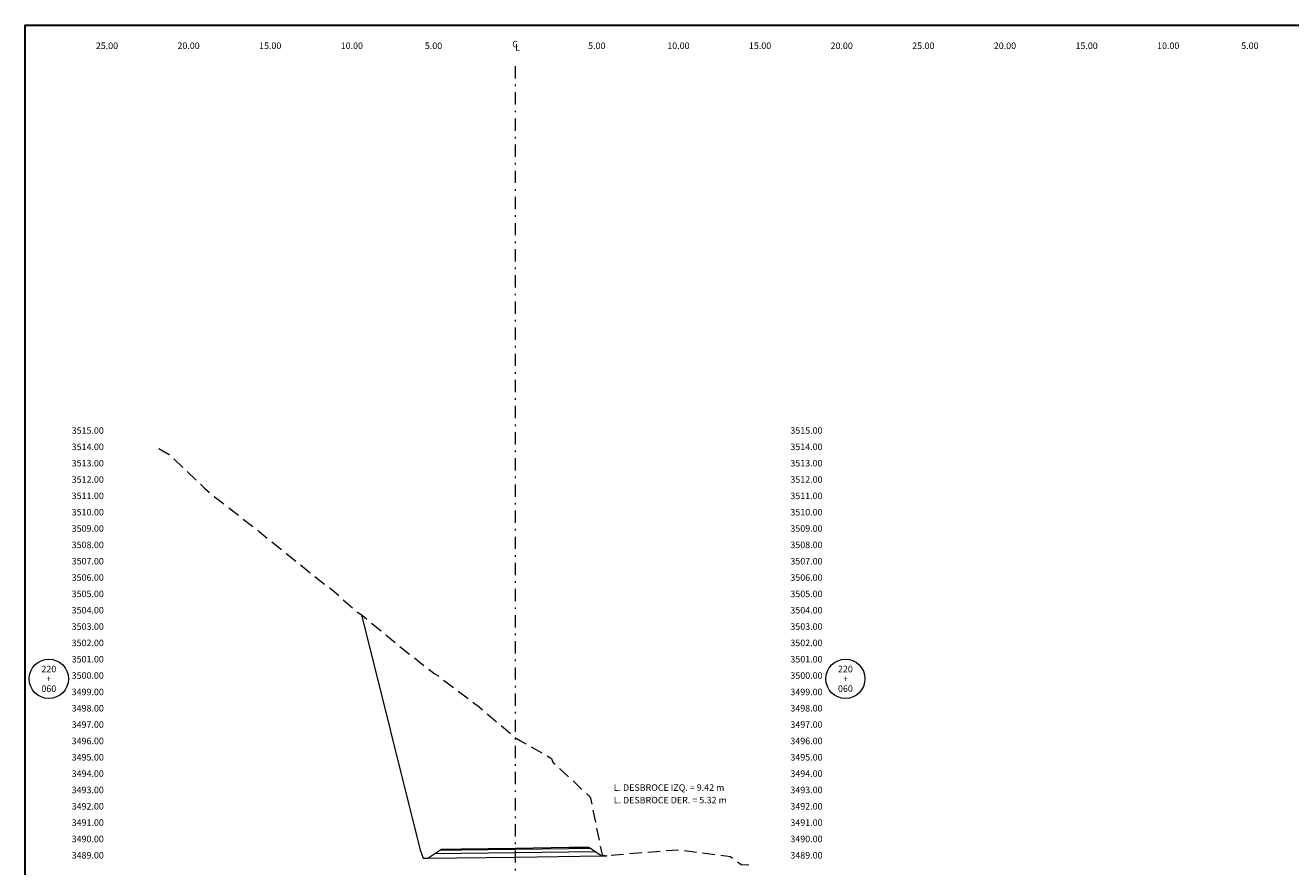
# Model space of a CAD drawing. Extents: x 0 to 155, y 0 to 95.
# Drawn here: x 0 to 78, y 44 to 95 of the extents above; entities that cross this region are included whole.
import ezdxf
from ezdxf.enums import TextEntityAlignment as Align

# ---------------------------------------------------------------- set-up
doc = ezdxf.new("R2010")
doc.units = 0
doc.header["$LTSCALE"] = 1.5
doc.linetypes.add('DASHDOT', pattern=[1, 0.5, -0.25, 0, -0.25])
doc.linetypes.add('DASHED', pattern=[0.75, 0.5, -0.25])
for name, color, linetype, lineweight in [('BORDER', 7, 'CONTINUOUS', 30), ('CENTERLINE', 4, 'DASHDOT', 0), ('CIRCLE_STATIONS', 7, 'CONTINUOUS', 5), ('CIRCLES', 7, 'CONTINUOUS', 5), ('DES_BASE', 8, 'CONTINUOUS', 5), ('DES_BERMA', 8, 'CONTINUOUS', 0), ('DES_PAVIMENTO', 8, 'CONTINUOUS', 5), ('DES_SUBBASE', 8, 'CONTINUOUS', 0), ('DES_SUBRASANTE', 1, 'CONTINUOUS', 20), ('ELEVATIONS', 7, 'CONTINUOUS', 0), ('OFFSETS', 4, 'CONTINUOUS', 0), ('ORIG_SURFACE', 44, 'DASHED', 20)]:
    doc.layers.add(name, color=color, linetype=linetype, lineweight=lineweight)
doc.layers.add('Texto - Calculo', color=7, linetype='CONTINUOUS')
doc.styles.add('asimplex', font='simplex.shx', dxfattribs={"height": 0.4})
doc.styles.add('CIRCLE_STATIONS', font='SIMPLEX.SHX')
doc.styles.add('ELEVATIONS', font='SIMPLEX')
doc.styles.add('OFFSETS', font='SIMPLEX')

msp = doc.modelspace()

# ---------------------------------------------------------------- linework, layer by layer
at = {"layer": 'BORDER'}
msp.add_lwpolyline([(0, 0), (0, 95), (155, 95), (155, 0)], close=True, dxfattribs=at)
at = {"layer": 'CENTERLINE'}
msp.add_lwpolyline([(30, 92.5), (30, 2.5)], dxfattribs=at)
at = {"layer": 'CIRCLES'}
for centre in [(1.44, 55), (50.227, 55)]:
    msp.add_circle(centre, 1.2, dxfattribs=at)
at = {"layer": 'DES_BASE'}
msp.add_lwpolyline([(25.079, 44.303), (25.385, 44.507), (26.7, 44.525), (30, 44.57), (33.3, 44.616), (34.61, 44.634), (34.904, 44.438)], dxfattribs=at)
at = {"layer": 'DES_BERMA'}
msp.add_lwpolyline([(25.385, 44.507), (25.5, 44.584), (26.7, 44.6), (30, 44.645), (33.3, 44.691), (34.5, 44.707), (34.61, 44.634)], dxfattribs=at)
at = {"layer": 'DES_PAVIMENTO'}
msp.add_lwpolyline([(25.385, 44.507), (26.7, 44.525), (26.7, 44.6), (30, 44.645), (33.3, 44.691), (33.3, 44.616), (34.61, 44.634)], dxfattribs=at)
at = {"layer": 'DES_SUBBASE'}
msp.add_lwpolyline([(24.658, 44.022), (25.079, 44.303), (30, 44.37), (34.904, 44.438), (35.308, 44.168)], dxfattribs=at)
at = {"layer": 'DES_SUBRASANTE'}
msp.add_lwpolyline([(20.582, 58.922), (24.165, 44.593), (24.358, 44.014), (24.658, 44.022), (30, 44.095), (35.308, 44.168), (35.608, 44.161), (35.619, 44.193)], dxfattribs=at)
at = {"layer": 'ORIG_SURFACE', "flags": 128}
msp.add_lwpolyline([(8.182, 69.098), (8.809, 68.74), (10.976, 66.665), (11.655, 66.094), (14.332, 64.019), (14.939, 63.518), (18.315, 60.791), (18.757, 60.481), (20.275, 59.131), (20.646, 58.879), (22.941, 56.976), (25.05, 55.325), (25.258, 55.197), (27.598, 53.432), (27.676, 53.38), (29.995, 51.421), (30, 51.417), (30.324, 51.196), (32.234, 50.133), (32.315, 49.899), (34.569, 47.792), (34.623, 47.692), (35.322, 44.222), (35.438, 44.178), (39.632, 44.523), (40.102, 44.534), (43.187, 44.127), (43.847, 43.636), (44.45, 43.598)], dxfattribs=at)

# ---------------------------------------------------------------- texts
at = {"layer": 'CIRCLE_STATIONS', "style": 'CIRCLE_STATIONS'}
for s, p in [('220', (1.44, 55.6)), ('220', (50.227, 55.6)), ('+', (1.44, 55)), ('+', (50.227, 55)), ('060', (1.44, 54.4)), ('060', (50.227, 54.4))]:
    msp.add_text(s, height=0.4, dxfattribs=at).set_placement(p, align=Align.MIDDLE_CENTER)
at = {"layer": 'ELEVATIONS', "style": 'ELEVATIONS'}
for s, p in [('3515.00', (2.84, 70)), ('3514.00', (2.84, 69)), ('3513.00', (2.84, 68)), ('3512.00', (2.84, 67)), ('3511.00', (2.84, 66)), ('3510.00', (2.84, 65)), ('3509.00', (2.84, 64)), ('3508.00', (2.84, 63)), ('3507.00', (2.84, 62)), ('3506.00', (2.84, 61)), ('3505.00', (2.84, 60)), ('3504.00', (2.84, 59)), ('3503.00', (2.84, 58)), ('3502.00', (2.84, 57)), ('3501.00', (2.84, 56)), ('3500.00', (2.84, 55)), ('3499.00', (2.84, 54)), ('3498.00', (2.84, 53)), ('3497.00', (2.84, 52)), ('3496.00', (2.84, 51)), ('3495.00', (2.84, 50)), ('3494.00', (2.84, 49)), ('3493.00', (2.84, 48)), ('3492.00', (2.84, 47)), ('3491.00', (2.84, 46)), ('3490.00', (2.84, 45)), ('3489.00', (2.84, 44))]:
    msp.add_text(s, height=0.4, dxfattribs=at).set_placement(p)
for s, p in [('3515.00', (48.827, 70)), ('3514.00', (48.827, 69)), ('3513.00', (48.827, 68)), ('3512.00', (48.827, 67)), ('3511.00', (48.827, 66)), ('3510.00', (48.827, 65)), ('3509.00', (48.827, 64)), ('3508.00', (48.827, 63)), ('3507.00', (48.827, 62)), ('3506.00', (48.827, 61)), ('3505.00', (48.827, 60)), ('3504.00', (48.827, 59)), ('3503.00', (48.827, 58)), ('3502.00', (48.827, 57)), ('3501.00', (48.827, 56)), ('3500.00', (48.827, 55)), ('3499.00', (48.827, 54)), ('3498.00', (48.827, 53)), ('3497.00', (48.827, 52)), ('3496.00', (48.827, 51)), ('3495.00', (48.827, 50)), ('3494.00', (48.827, 49)), ('3493.00', (48.827, 48)), ('3492.00', (48.827, 47)), ('3491.00', (48.827, 46)), ('3490.00', (48.827, 45)), ('3489.00', (48.827, 44))]:
    msp.add_text(s, height=0.4, dxfattribs=at).set_placement(p, align=Align.RIGHT)
at = {"layer": 'OFFSETS', "style": 'OFFSETS'}
for s, p in [('25.00', (5, 93.55)), ('20.00', (10, 93.55)), ('15.00', (15, 93.55)), ('10.00', (20, 93.55)), ('5.00', (25, 93.55)), ('5.00', (35, 93.55)), ('10.00', (40, 93.55)), ('15.00', (45, 93.55)), ('20.00', (50, 93.55)), ('25.00', (55, 93.55)), ('20.00', (60, 93.55)), ('15.00', (65, 93.55)), ('10.00', (70, 93.55)), ('5.00', (75, 93.55))]:
    msp.add_text(s, height=0.4, dxfattribs=at).set_placement(p, align=Align.CENTER)
msp.add_text('C', height=0.4, dxfattribs=at).set_placement((30, 93.85), align=Align.MIDDLE_CENTER)
msp.add_text('L', height=0.4, dxfattribs=at).set_placement((30, 93.65), align=Align.MIDDLE_LEFT)
at = {"layer": 'Texto - Calculo', "style": 'asimplex'}
for s, p in [('L. DESBROCE IZQ. = 9.42 m', (36.038, 48.144)), ('L. DESBROCE DER. = 5.32 m', (36.038, 47.377))]:
    msp.add_text(s, height=0.4, dxfattribs=at).set_placement(p)

doc.saveas('drawing.dxf')
